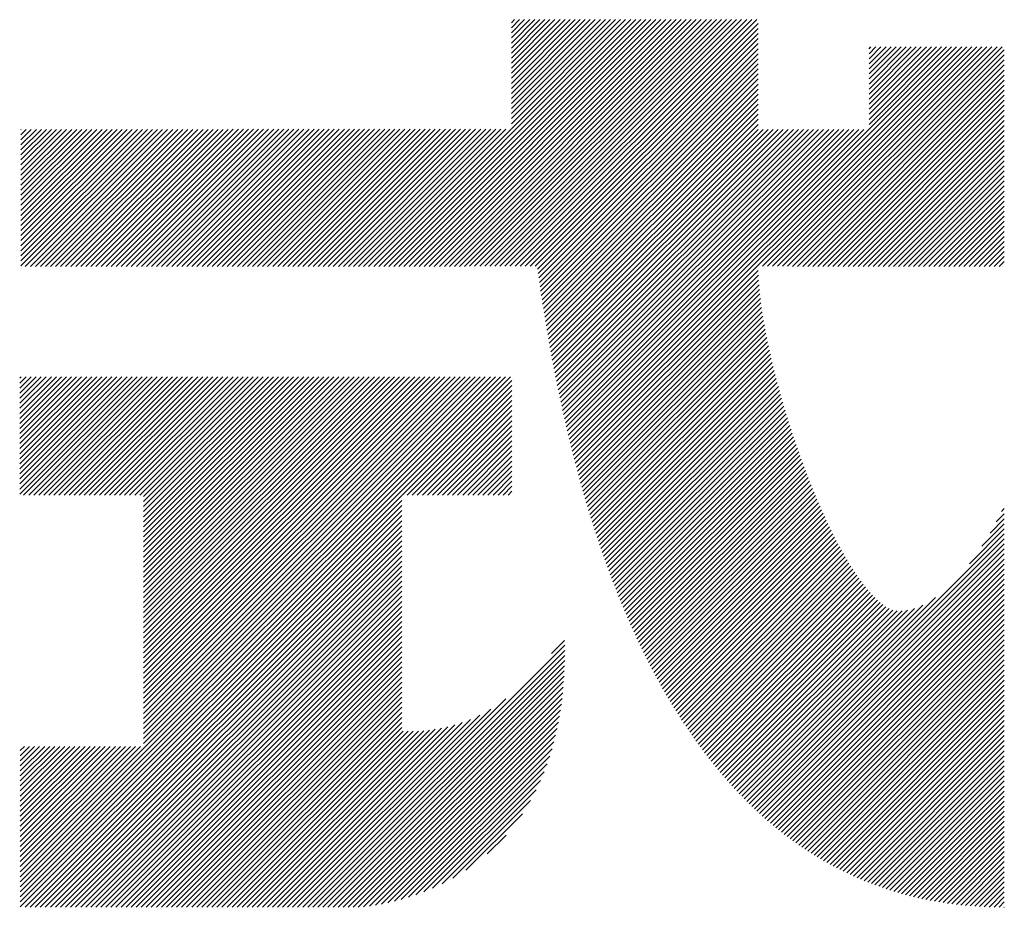
# Model space of a CAD drawing. Extents: x 478 to 2578, y 268 to 1748.
# Drawn here: x 2140 to 2162, y 378 to 398 of the extents above; entities that cross this region are included whole.
import ezdxf

# ---------------------------------------------------------------- set-up
doc = ezdxf.new("R2010")
doc.units = 0
doc.header["$MEASUREMENT"] = 0
doc.layers.add('_0-A_枠線', color=7, linetype='CONTINUOUS')

msp = doc.modelspace()

# ---------------------------------------------------------------- linework, layer by layer
at = {"layer": '_0-A_枠線', "color": 7, "linetype": 'Continuous'}
for p, q in [((2147.82, 392.507), (2153.225, 397.913)), ((2147.931, 392.508), (2153.336, 397.913)), ((2148.041, 392.508), (2153.446, 397.913)), ((2148.152, 392.508), (2153.557, 397.913)), ((2148.262, 392.508), (2153.667, 397.913)), ((2148.373, 392.508), (2153.778, 397.913)), ((2148.483, 392.508), (2153.888, 397.913)), ((2148.594, 392.508), (2153.999, 397.913)), ((2148.704, 392.508), (2154.109, 397.913)), ((2148.815, 392.508), (2154.22, 397.913)), ((2148.926, 392.508), (2154.33, 397.913)), ((2149.036, 392.508), (2154.441, 397.913)), ((2149.147, 392.508), (2154.551, 397.913)), ((2149.257, 392.508), (2154.662, 397.913)), ((2149.368, 392.508), (2154.772, 397.913)), ((2149.478, 392.508), (2154.882, 397.913)), ((2149.589, 392.508), (2154.993, 397.913)), ((2149.699, 392.508), (2155.103, 397.913)), ((2149.81, 392.509), (2155.214, 397.913)), ((2149.92, 392.509), (2155.324, 397.913)), ((2150.031, 392.509), (2155.435, 397.913)), ((2150.142, 392.509), (2155.545, 397.913)), ((2150.252, 392.509), (2155.656, 397.913)), ((2150.363, 392.509), (2155.766, 397.913)), ((2150.473, 392.509), (2155.877, 397.913)), ((2150.584, 392.509), (2155.987, 397.913)), ((2150.694, 392.509), (2156.098, 397.913)), ((2150.725, 395.523), (2153.115, 397.913)), ((2150.725, 395.633), (2153.004, 397.913)), ((2150.725, 395.744), (2152.894, 397.913)), ((2150.725, 395.854), (2152.783, 397.913)), ((2150.725, 395.965), (2152.673, 397.913)), ((2150.725, 396.075), (2152.562, 397.913)), ((2150.725, 396.186), (2152.452, 397.913)), ((2150.725, 396.296), (2152.341, 397.913)), ((2150.725, 396.407), (2152.231, 397.913)), ((2150.725, 396.517), (2152.12, 397.913)), ((2150.725, 396.628), (2152.01, 397.913)), ((2150.725, 396.738), (2151.899, 397.913)), ((2150.725, 396.849), (2151.789, 397.913)), ((2150.725, 396.959), (2151.678, 397.913)), ((2150.725, 397.07), (2151.568, 397.913)), ((2150.725, 397.18), (2151.457, 397.913)), ((2150.725, 397.291), (2151.347, 397.913)), ((2150.725, 397.401), (2151.236, 397.913)), ((2150.725, 397.512), (2151.126, 397.913)), ((2150.725, 397.622), (2151.015, 397.913)), ((2150.725, 397.733), (2150.905, 397.913)), ((2150.725, 397.843), (2150.795, 397.913)), ((2150.805, 392.509), (2156.125, 397.829)), ((2150.915, 392.509), (2156.125, 397.719)), ((2151.026, 392.509), (2156.125, 397.608)), ((2151.136, 392.509), (2156.125, 397.498)), ((2151.247, 392.509), (2156.125, 397.387)), ((2151.948, 388.901), (2160.362, 397.316)), ((2151.969, 388.812), (2160.473, 397.316)), ((2151.991, 388.723), (2160.583, 397.316)), ((2152.012, 388.634), (2160.694, 397.316)), ((2152.034, 388.546), (2160.804, 397.316)), ((2152.056, 388.457), (2160.915, 397.316)), ((2156.219, 392.509), (2161.025, 397.316)), ((2156.329, 392.509), (2161.136, 397.316)), ((2156.44, 392.509), (2161.246, 397.316)), ((2156.55, 392.509), (2161.357, 397.316)), ((2156.66, 392.509), (2161.467, 397.316)), ((2158.555, 395.618), (2160.252, 397.316)), ((2158.555, 395.729), (2160.141, 397.316)), ((2158.555, 395.839), (2160.031, 397.316)), ((2158.555, 395.95), (2159.92, 397.316)), ((2158.555, 396.06), (2159.81, 397.316)), ((2158.555, 396.171), (2159.699, 397.316)), ((2158.555, 396.281), (2159.589, 397.316)), ((2158.555, 396.392), (2159.478, 397.316)), ((2158.555, 396.502), (2159.368, 397.316)), ((2158.555, 396.613), (2159.257, 397.316)), ((2158.555, 396.723), (2159.147, 397.316)), ((2158.555, 396.834), (2159.036, 397.316)), ((2158.555, 396.944), (2158.926, 397.316)), ((2158.555, 397.055), (2158.816, 397.316)), ((2158.555, 397.165), (2158.705, 397.316)), ((2158.555, 397.276), (2158.595, 397.316)), ((2151.296, 392.448), (2156.125, 397.277)), ((2151.309, 392.351), (2156.125, 397.166)), ((2156.771, 392.509), (2161.514, 397.252)), ((2156.881, 392.508), (2161.514, 397.142)), ((2151.323, 392.254), (2156.125, 397.056)), ((2151.337, 392.157), (2156.125, 396.945)), ((2156.991, 392.508), (2161.514, 397.031)), ((2157.102, 392.508), (2161.514, 396.921)), ((2151.351, 392.061), (2156.125, 396.835)), ((2151.365, 391.965), (2156.125, 396.724)), ((2157.212, 392.508), (2161.514, 396.81)), ((2157.322, 392.508), (2161.514, 396.7)), ((2151.38, 391.869), (2156.125, 396.614)), ((2151.395, 391.773), (2156.125, 396.503)), ((2157.433, 392.508), (2161.514, 396.589)), ((2157.543, 392.508), (2161.514, 396.479)), ((2151.409, 391.677), (2156.125, 396.393)), ((2151.424, 391.582), (2156.125, 396.282)), ((2157.653, 392.508), (2161.514, 396.368)), ((2157.764, 392.508), (2161.514, 396.258)), ((2151.44, 391.487), (2156.125, 396.172)), ((2151.455, 391.392), (2156.125, 396.061)), ((2157.874, 392.507), (2161.514, 396.148)), ((2157.985, 392.507), (2161.514, 396.037)), ((2151.471, 391.297), (2156.125, 395.951)), ((2151.487, 391.202), (2156.125, 395.84)), ((2158.095, 392.507), (2161.514, 395.927)), ((2158.205, 392.507), (2161.514, 395.816)), ((2151.503, 391.108), (2156.125, 395.73)), ((2151.519, 391.013), (2156.125, 395.619)), ((2158.316, 392.507), (2161.514, 395.706)), ((2158.426, 392.507), (2161.514, 395.595)), ((2139.987, 392.519), (2142.978, 395.51)), ((2139.987, 392.63), (2142.867, 395.51)), ((2139.987, 392.74), (2142.757, 395.51)), ((2139.987, 392.851), (2142.646, 395.51)), ((2139.987, 392.961), (2142.536, 395.51)), ((2139.987, 393.071), (2142.425, 395.509)), ((2139.987, 393.182), (2142.315, 395.509)), ((2139.987, 393.292), (2142.204, 395.509)), ((2139.987, 393.403), (2142.094, 395.509)), ((2139.987, 393.513), (2141.983, 395.509)), ((2139.987, 393.624), (2141.873, 395.509)), ((2139.987, 393.734), (2141.762, 395.509)), ((2139.987, 393.845), (2141.651, 395.509)), ((2139.987, 393.955), (2141.541, 395.509)), ((2139.987, 394.066), (2141.43, 395.509)), ((2139.987, 394.176), (2141.32, 395.509)), ((2139.987, 394.287), (2141.209, 395.509)), ((2139.987, 394.397), (2141.099, 395.509)), ((2139.987, 394.508), (2140.988, 395.509)), ((2139.987, 394.618), (2140.878, 395.509)), ((2139.987, 394.729), (2140.767, 395.509)), ((2139.987, 394.839), (2140.657, 395.509)), ((2139.987, 394.95), (2140.546, 395.509)), ((2139.987, 395.06), (2140.436, 395.509)), ((2139.987, 395.171), (2140.325, 395.508)), ((2139.987, 395.281), (2140.214, 395.508)), ((2139.987, 395.392), (2140.104, 395.508)), ((2139.987, 395.502), (2139.993, 395.508)), ((2140.082, 392.503), (2143.088, 395.51)), ((2140.193, 392.503), (2143.199, 395.51)), ((2140.303, 392.503), (2143.31, 395.51)), ((2140.414, 392.504), (2143.42, 395.51)), ((2140.524, 392.504), (2143.531, 395.51)), ((2140.635, 392.504), (2143.641, 395.51)), ((2140.745, 392.504), (2143.752, 395.51)), ((2140.856, 392.504), (2143.862, 395.51)), ((2140.966, 392.504), (2143.973, 395.51)), ((2141.077, 392.504), (2144.083, 395.51)), ((2141.187, 392.504), (2144.194, 395.51)), ((2141.298, 392.504), (2144.304, 395.51)), ((2141.409, 392.504), (2144.415, 395.51)), ((2141.519, 392.504), (2144.525, 395.51)), ((2141.63, 392.504), (2144.636, 395.511)), ((2141.74, 392.504), (2144.747, 395.511)), ((2141.851, 392.504), (2144.857, 395.511)), ((2141.961, 392.504), (2144.968, 395.511)), ((2142.072, 392.504), (2145.078, 395.511)), ((2142.182, 392.504), (2145.189, 395.511)), ((2142.293, 392.505), (2145.299, 395.511)), ((2142.403, 392.505), (2145.41, 395.511)), ((2142.514, 392.505), (2145.52, 395.511)), ((2142.625, 392.505), (2145.631, 395.511)), ((2142.735, 392.505), (2145.741, 395.511)), ((2142.846, 392.505), (2145.852, 395.511)), ((2142.956, 392.505), (2145.962, 395.511)), ((2143.067, 392.505), (2146.073, 395.511)), ((2143.177, 392.505), (2146.184, 395.511)), ((2143.288, 392.505), (2146.294, 395.511)), ((2143.398, 392.505), (2146.405, 395.511)), ((2143.509, 392.505), (2146.515, 395.511)), ((2143.619, 392.505), (2146.626, 395.511)), ((2143.73, 392.505), (2146.736, 395.512)), ((2143.841, 392.505), (2146.847, 395.512)), ((2143.951, 392.505), (2146.957, 395.512)), ((2144.062, 392.505), (2147.068, 395.512)), ((2144.172, 392.506), (2147.178, 395.512)), ((2144.283, 392.506), (2147.289, 395.512)), ((2144.393, 392.506), (2147.399, 395.512)), ((2144.504, 392.506), (2147.51, 395.512)), ((2144.614, 392.506), (2147.621, 395.512)), ((2144.725, 392.506), (2147.731, 395.512)), ((2144.835, 392.506), (2147.842, 395.512)), ((2144.946, 392.506), (2147.952, 395.512)), ((2145.057, 392.506), (2148.063, 395.512)), ((2145.167, 392.506), (2148.173, 395.512)), ((2145.278, 392.506), (2148.284, 395.512)), ((2145.388, 392.506), (2148.394, 395.512)), ((2145.499, 392.506), (2148.505, 395.512)), ((2145.609, 392.506), (2148.615, 395.512)), ((2145.72, 392.506), (2148.726, 395.512)), ((2145.83, 392.506), (2148.836, 395.513)), ((2145.941, 392.506), (2148.947, 395.513)), ((2146.051, 392.507), (2149.058, 395.513)), ((2146.162, 392.507), (2149.168, 395.513)), ((2146.273, 392.507), (2149.279, 395.513)), ((2146.383, 392.507), (2149.389, 395.513)), ((2146.494, 392.507), (2149.5, 395.513)), ((2146.604, 392.507), (2149.61, 395.513)), ((2146.715, 392.507), (2149.721, 395.513)), ((2146.825, 392.507), (2149.831, 395.513)), ((2146.936, 392.507), (2149.942, 395.513)), ((2147.046, 392.507), (2150.052, 395.513)), ((2147.157, 392.507), (2150.163, 395.513)), ((2147.267, 392.507), (2150.273, 395.513)), ((2147.378, 392.507), (2150.384, 395.513)), ((2147.489, 392.507), (2150.495, 395.513)), ((2147.599, 392.507), (2150.605, 395.513)), ((2147.71, 392.507), (2150.716, 395.513)), ((2151.535, 390.919), (2156.125, 395.509)), ((2151.552, 390.826), (2156.235, 395.508)), ((2151.569, 390.732), (2156.345, 395.508)), ((2151.586, 390.638), (2156.456, 395.508)), ((2151.603, 390.545), (2156.566, 395.508)), ((2151.62, 390.452), (2156.677, 395.508)), ((2151.638, 390.359), (2156.787, 395.508)), ((2151.656, 390.267), (2156.898, 395.508)), ((2151.674, 390.174), (2157.008, 395.508)), ((2151.692, 390.082), (2157.119, 395.508)), ((2151.711, 389.99), (2157.229, 395.508)), ((2151.729, 389.898), (2157.34, 395.508)), ((2151.748, 389.806), (2157.45, 395.508)), ((2151.767, 389.715), (2157.561, 395.508)), ((2151.786, 389.624), (2157.671, 395.508)), ((2151.806, 389.533), (2157.782, 395.508)), ((2151.826, 389.442), (2157.892, 395.508)), ((2151.845, 389.351), (2158.002, 395.508)), ((2151.866, 389.261), (2158.113, 395.508)), ((2151.886, 389.171), (2158.223, 395.508)), ((2151.906, 389.081), (2158.334, 395.508)), ((2151.927, 388.991), (2158.444, 395.508)), ((2158.536, 392.507), (2161.514, 395.485)), ((2158.647, 392.507), (2161.514, 395.374)), ((2158.757, 392.506), (2161.514, 395.264)), ((2158.867, 392.506), (2161.514, 395.153)), ((2158.978, 392.506), (2161.514, 395.043)), ((2159.088, 392.506), (2161.514, 394.932)), ((2159.199, 392.506), (2161.514, 394.822)), ((2159.309, 392.506), (2161.514, 394.711)), ((2159.419, 392.506), (2161.514, 394.601)), ((2159.53, 392.506), (2161.514, 394.49)), ((2159.64, 392.505), (2161.514, 394.38)), ((2159.75, 392.505), (2161.514, 394.269)), ((2159.861, 392.505), (2161.514, 394.159)), ((2159.971, 392.505), (2161.514, 394.048)), ((2160.081, 392.505), (2161.514, 393.938)), ((2160.192, 392.505), (2161.514, 393.827)), ((2160.302, 392.505), (2161.514, 393.717)), ((2160.413, 392.505), (2161.514, 393.606)), ((2160.523, 392.504), (2161.514, 393.496)), ((2160.633, 392.504), (2161.514, 393.385)), ((2160.744, 392.504), (2161.514, 393.275)), ((2160.854, 392.504), (2161.514, 393.164)), ((2160.964, 392.504), (2161.514, 393.054)), ((2161.075, 392.504), (2161.514, 392.943)), ((2161.185, 392.504), (2161.514, 392.833)), ((2161.295, 392.504), (2161.514, 392.722)), ((2161.406, 392.503), (2161.514, 392.612)), ((2152.079, 388.369), (2156.127, 392.418)), ((2152.101, 388.281), (2156.132, 392.312)), ((2152.124, 388.193), (2156.138, 392.207)), ((2152.147, 388.106), (2156.146, 392.105)), ((2152.17, 388.019), (2156.155, 392.004)), ((2152.194, 387.932), (2156.165, 391.903)), ((2152.217, 387.845), (2156.177, 391.804)), ((2152.241, 387.758), (2156.189, 391.706)), ((2152.265, 387.672), (2156.203, 391.609)), ((2152.29, 387.586), (2156.217, 391.513)), ((2152.314, 387.5), (2156.232, 391.417)), ((2152.339, 387.414), (2156.247, 391.323)), ((2152.364, 387.329), (2156.264, 391.228)), ((2152.389, 387.244), (2156.281, 391.135)), ((2152.415, 387.159), (2156.298, 391.042)), ((2152.441, 387.074), (2156.316, 390.949)), ((2152.467, 386.99), (2156.335, 390.858)), ((2152.493, 386.905), (2156.354, 390.766)), ((2152.52, 386.821), (2156.374, 390.675)), ((2152.547, 386.738), (2156.394, 390.585)), ((2152.574, 386.654), (2156.414, 390.495)), ((2152.601, 386.571), (2156.435, 390.405)), ((2152.628, 386.488), (2156.457, 390.316)), ((2152.656, 386.406), (2156.478, 390.228)), ((2139.96, 387.52), (2142.531, 390.091)), ((2139.96, 387.63), (2142.42, 390.091)), ((2139.96, 387.741), (2142.31, 390.091)), ((2139.96, 387.851), (2142.199, 390.091)), ((2139.96, 387.962), (2142.089, 390.091)), ((2139.96, 388.072), (2141.978, 390.091)), ((2139.96, 388.183), (2141.868, 390.091)), ((2139.96, 388.293), (2141.758, 390.091)), ((2139.96, 388.404), (2141.647, 390.091)), ((2139.96, 388.514), (2141.537, 390.091)), ((2139.96, 388.625), (2141.426, 390.091)), ((2139.96, 388.735), (2141.316, 390.091)), ((2139.96, 388.845), (2141.205, 390.091)), ((2139.96, 388.956), (2141.095, 390.091)), ((2139.96, 389.066), (2140.984, 390.091)), ((2139.96, 389.177), (2140.874, 390.091)), ((2139.96, 389.287), (2140.763, 390.091)), ((2139.96, 389.398), (2140.653, 390.091)), ((2139.96, 389.508), (2140.542, 390.091)), ((2139.96, 389.619), (2140.432, 390.091)), ((2139.96, 389.729), (2140.321, 390.091)), ((2139.96, 389.84), (2140.211, 390.091)), ((2139.96, 389.95), (2140.1, 390.091)), ((2139.96, 390.061), (2139.99, 390.091)), ((2139.973, 379.246), (2150.736, 390.009)), ((2140.046, 387.496), (2142.641, 390.091)), ((2140.157, 387.496), (2142.752, 390.091)), ((2140.267, 387.496), (2142.862, 390.091)), ((2140.378, 387.496), (2142.973, 390.091)), ((2140.488, 387.496), (2143.083, 390.091)), ((2140.599, 387.496), (2143.194, 390.091)), ((2140.709, 387.496), (2143.304, 390.091)), ((2140.82, 387.496), (2143.415, 390.091)), ((2140.93, 387.496), (2143.525, 390.091)), ((2141.041, 387.496), (2143.636, 390.091)), ((2141.151, 387.496), (2143.746, 390.091)), ((2141.262, 387.496), (2143.857, 390.091)), ((2141.372, 387.496), (2143.967, 390.091)), ((2141.483, 387.496), (2144.078, 390.091)), ((2141.593, 387.496), (2144.188, 390.091)), ((2141.704, 387.496), (2144.299, 390.091)), ((2141.814, 387.496), (2144.409, 390.091)), ((2141.925, 387.496), (2144.52, 390.091)), ((2142.035, 387.496), (2144.63, 390.091)), ((2142.146, 387.496), (2144.741, 390.091)), ((2142.256, 387.496), (2144.851, 390.091)), ((2142.367, 387.496), (2144.962, 390.091)), ((2142.477, 387.496), (2145.072, 390.091)), ((2142.588, 387.496), (2145.183, 390.091)), ((2142.668, 382.052), (2150.707, 390.091)), ((2142.668, 382.162), (2150.596, 390.091)), ((2142.668, 382.273), (2150.486, 390.091)), ((2142.668, 382.383), (2150.375, 390.091)), ((2142.668, 382.494), (2150.265, 390.091)), ((2142.668, 382.604), (2150.154, 390.091)), ((2142.668, 382.714), (2150.044, 390.091)), ((2142.668, 382.825), (2149.933, 390.091)), ((2142.668, 382.935), (2149.823, 390.091)), ((2142.668, 383.046), (2149.712, 390.091)), ((2142.668, 383.156), (2149.602, 390.091)), ((2142.668, 383.267), (2149.491, 390.091)), ((2142.668, 383.377), (2149.381, 390.091)), ((2142.668, 383.488), (2149.271, 390.091)), ((2142.668, 383.598), (2149.16, 390.091)), ((2142.668, 383.709), (2149.05, 390.091)), ((2142.668, 383.819), (2148.939, 390.091)), ((2142.668, 383.93), (2148.829, 390.091)), ((2142.668, 384.04), (2148.718, 390.091)), ((2142.668, 384.151), (2148.608, 390.091)), ((2142.668, 384.261), (2148.497, 390.091)), ((2142.668, 384.372), (2148.387, 390.091)), ((2142.668, 384.482), (2148.276, 390.091)), ((2142.668, 384.593), (2148.166, 390.091)), ((2142.668, 384.703), (2148.055, 390.091)), ((2142.668, 384.814), (2147.945, 390.091)), ((2142.668, 384.924), (2147.834, 390.091)), ((2142.668, 385.035), (2147.724, 390.091)), ((2142.668, 385.145), (2147.613, 390.091)), ((2142.668, 385.256), (2147.503, 390.091)), ((2142.668, 385.366), (2147.392, 390.091)), ((2142.668, 385.477), (2147.282, 390.091)), ((2142.668, 385.587), (2147.171, 390.091)), ((2142.668, 385.698), (2147.061, 390.091)), ((2142.668, 385.808), (2146.95, 390.091)), ((2142.668, 385.919), (2146.84, 390.091)), ((2142.668, 386.029), (2146.729, 390.091)), ((2142.668, 386.14), (2146.619, 390.091)), ((2142.668, 386.25), (2146.508, 390.091)), ((2142.668, 386.361), (2146.398, 390.091)), ((2142.668, 386.471), (2146.287, 390.091)), ((2142.668, 386.581), (2146.177, 390.091)), ((2142.668, 386.692), (2146.066, 390.091)), ((2142.668, 386.802), (2145.956, 390.091)), ((2142.668, 386.913), (2145.845, 390.091)), ((2142.668, 387.023), (2145.735, 390.091)), ((2142.668, 387.134), (2145.625, 390.091)), ((2142.668, 387.244), (2145.514, 390.091)), ((2142.668, 387.355), (2145.404, 390.091)), ((2142.668, 387.465), (2145.293, 390.091)), ((2152.684, 386.323), (2156.5, 390.139)), ((2152.713, 386.241), (2156.523, 390.051)), ((2152.741, 386.159), (2156.546, 389.964)), ((2148.333, 387.496), (2150.736, 389.899)), ((2148.443, 387.496), (2150.736, 389.789)), ((2152.77, 386.077), (2156.569, 389.876)), ((2152.799, 385.996), (2156.593, 389.79)), ((2148.554, 387.496), (2150.736, 389.678)), ((2148.664, 387.496), (2150.736, 389.568)), ((2152.829, 385.915), (2156.617, 389.703)), ((2152.858, 385.834), (2156.641, 389.617)), ((2152.888, 385.753), (2156.666, 389.531)), ((2148.775, 387.496), (2150.736, 389.457)), ((2148.885, 387.496), (2150.736, 389.347)), ((2152.918, 385.673), (2156.691, 389.445)), ((2152.949, 385.593), (2156.716, 389.36)), ((2148.996, 387.496), (2150.736, 389.236)), ((2149.106, 387.496), (2150.736, 389.126)), ((2152.979, 385.513), (2156.741, 389.275)), ((2153.01, 385.434), (2156.767, 389.191)), ((2153.042, 385.355), (2156.794, 389.107)), ((2149.217, 387.496), (2150.736, 389.015)), ((2149.327, 387.496), (2150.736, 388.905)), ((2153.073, 385.276), (2156.82, 389.023)), ((2153.105, 385.197), (2156.847, 388.939)), ((2149.438, 387.496), (2150.736, 388.794)), ((2149.548, 387.496), (2150.736, 388.684)), ((2153.137, 385.118), (2156.874, 388.856)), ((2153.169, 385.04), (2156.901, 388.773)), ((2153.202, 384.963), (2156.929, 388.69)), ((2149.659, 387.496), (2150.736, 388.573)), ((2149.769, 387.496), (2150.736, 388.463)), ((2153.235, 384.885), (2156.957, 388.607)), ((2153.268, 384.808), (2156.986, 388.525)), ((2149.88, 387.496), (2150.736, 388.352)), ((2149.99, 387.496), (2150.736, 388.242)), ((2153.302, 384.731), (2157.014, 388.443)), ((2153.335, 384.654), (2157.043, 388.362)), ((2153.37, 384.578), (2157.072, 388.281)), ((2150.101, 387.496), (2150.736, 388.131)), ((2150.211, 387.496), (2150.736, 388.021)), ((2153.404, 384.502), (2157.102, 388.2)), ((2153.439, 384.426), (2157.132, 388.119)), ((2153.474, 384.35), (2157.162, 388.039)), ((2150.322, 387.496), (2150.736, 387.91)), ((2150.432, 387.496), (2150.736, 387.8)), ((2153.509, 384.275), (2157.193, 387.959)), ((2153.545, 384.2), (2157.223, 387.879)), ((2153.58, 384.126), (2157.254, 387.8)), ((2150.542, 387.496), (2150.736, 387.689)), ((2153.617, 384.051), (2157.286, 387.721)), ((2153.653, 383.977), (2157.318, 387.642)), ((2139.973, 379.136), (2148.325, 387.488)), ((2139.973, 379.025), (2148.325, 387.378)), ((2150.653, 387.496), (2150.736, 387.579)), ((2153.69, 383.904), (2157.35, 387.563)), ((2153.727, 383.83), (2157.382, 387.485)), ((2153.765, 383.757), (2157.415, 387.408)), ((2139.973, 378.915), (2148.325, 387.267)), ((2139.973, 378.804), (2148.325, 387.157)), ((2153.802, 383.685), (2157.448, 387.33)), ((2153.84, 383.612), (2157.481, 387.253)), ((2153.879, 383.54), (2157.515, 387.177)), ((2161.454, 387.137), (2161.516, 387.2)), ((2139.973, 378.694), (2148.325, 387.046)), ((2153.918, 383.469), (2157.549, 387.1)), ((2153.957, 383.397), (2157.584, 387.024)), ((2153.996, 383.326), (2157.619, 386.949)), ((2161.203, 386.666), (2161.516, 386.979)), ((2161.341, 386.914), (2161.516, 387.089)), ((2139.973, 378.583), (2148.325, 386.936)), ((2139.973, 378.473), (2148.325, 386.825)), ((2154.036, 383.255), (2157.654, 386.874)), ((2154.076, 383.185), (2157.69, 386.799)), ((2154.116, 383.115), (2157.726, 386.725)), ((2160.752, 385.994), (2161.516, 386.758)), ((2161.025, 386.377), (2161.516, 386.868)), ((2140.079, 378.469), (2148.325, 386.715)), ((2140.19, 378.469), (2148.325, 386.604)), ((2154.157, 383.045), (2157.763, 386.651)), ((2154.198, 382.976), (2157.8, 386.577)), ((2155.767, 380.898), (2161.516, 386.647)), ((2155.821, 380.842), (2161.516, 386.537)), ((2140.3, 378.469), (2148.325, 386.494)), ((2140.411, 378.469), (2148.325, 386.383)), ((2154.24, 382.907), (2157.837, 386.504)), ((2154.281, 382.838), (2157.875, 386.432)), ((2154.324, 382.77), (2157.914, 386.36)), ((2155.876, 380.787), (2161.516, 386.427)), ((2155.932, 380.732), (2161.516, 386.316)), ((2140.521, 378.469), (2148.325, 386.273)), ((2140.632, 378.469), (2148.325, 386.162)), ((2154.366, 382.702), (2157.953, 386.288)), ((2154.409, 382.634), (2157.992, 386.217)), ((2154.452, 382.567), (2158.033, 386.147)), ((2154.496, 382.5), (2158.073, 386.077)), ((2155.988, 380.677), (2161.516, 386.206)), ((2156.044, 380.623), (2161.516, 386.095)), ((2140.742, 378.469), (2148.325, 386.052)), ((2140.853, 378.469), (2148.325, 385.942)), ((2154.54, 382.433), (2158.115, 386.008)), ((2154.584, 382.367), (2158.157, 385.94)), ((2154.629, 382.301), (2158.2, 385.872)), ((2156.101, 380.57), (2161.516, 385.985)), ((2156.159, 380.517), (2161.516, 385.874)), ((2140.963, 378.469), (2148.325, 385.831)), ((2141.074, 378.469), (2148.325, 385.721)), ((2154.674, 382.236), (2158.243, 385.805)), ((2154.719, 382.171), (2158.288, 385.739)), ((2154.765, 382.106), (2158.333, 385.674)), ((2156.217, 380.464), (2161.516, 385.764)), ((2156.275, 380.412), (2161.516, 385.653)), ((2141.184, 378.469), (2148.325, 385.61)), ((2141.295, 378.469), (2148.325, 385.5)), ((2154.811, 382.042), (2158.379, 385.61)), ((2154.858, 381.978), (2158.427, 385.547)), ((2154.905, 381.914), (2158.475, 385.485)), ((2156.334, 380.361), (2161.516, 385.543)), ((2156.394, 380.31), (2161.516, 385.432)), ((2141.405, 378.469), (2148.325, 385.389)), ((2141.515, 378.469), (2148.325, 385.279)), ((2154.952, 381.851), (2158.525, 385.424)), ((2155, 381.789), (2158.576, 385.365)), ((2155.048, 381.726), (2158.628, 385.307)), ((2155.097, 381.664), (2158.683, 385.251)), ((2155.712, 380.954), (2160.008, 385.25)), ((2156.454, 380.26), (2161.516, 385.322)), ((2141.626, 378.469), (2148.325, 385.168)), ((2141.736, 378.469), (2148.325, 385.058)), ((2155.146, 381.603), (2158.739, 385.197)), ((2155.195, 381.542), (2158.798, 385.145)), ((2155.245, 381.481), (2158.86, 385.096)), ((2155.295, 381.421), (2158.925, 385.05)), ((2155.346, 381.361), (2158.994, 385.009)), ((2155.605, 381.068), (2159.547, 385.01)), ((2155.659, 381.011), (2159.731, 385.084)), ((2156.514, 380.21), (2161.516, 385.211)), ((2156.575, 380.16), (2161.516, 385.101)), ((2141.847, 378.469), (2148.325, 384.947)), ((2141.957, 378.469), (2148.325, 384.837)), ((2155.397, 381.302), (2159.073, 384.978)), ((2155.448, 381.243), (2159.169, 384.964)), ((2155.5, 381.184), (2159.277, 384.961)), ((2155.553, 381.126), (2159.4, 384.974)), ((2156.637, 380.111), (2161.516, 384.99)), ((2156.699, 380.063), (2161.516, 384.88)), ((2142.068, 378.469), (2148.325, 384.726)), ((2142.178, 378.469), (2148.325, 384.616)), ((2156.762, 380.015), (2161.516, 384.769)), ((2156.825, 379.968), (2161.516, 384.659)), ((2142.289, 378.469), (2148.325, 384.505)), ((2142.399, 378.469), (2148.325, 384.395)), ((2156.889, 379.921), (2161.516, 384.548)), ((2156.953, 379.875), (2161.516, 384.438)), ((2142.51, 378.469), (2148.325, 384.284)), ((2142.62, 378.469), (2148.325, 384.174)), ((2146.156, 378.469), (2151.892, 384.205)), ((2151.6, 384.023), (2151.89, 384.314)), ((2157.018, 379.829), (2161.516, 384.327)), ((2157.084, 379.784), (2161.516, 384.217)), ((2142.731, 378.469), (2148.325, 384.063)), ((2142.841, 378.469), (2148.325, 383.953)), ((2146.266, 378.469), (2151.893, 384.095)), ((2146.377, 378.469), (2151.892, 383.984)), ((2157.15, 379.74), (2161.516, 384.106)), ((2157.216, 379.696), (2161.516, 383.996)), ((2142.952, 378.469), (2148.325, 383.842)), ((2143.062, 378.469), (2148.325, 383.732)), ((2146.487, 378.469), (2151.891, 383.872)), ((2146.598, 378.469), (2151.888, 383.759)), ((2157.284, 379.653), (2161.516, 383.885)), ((2157.351, 379.61), (2161.516, 383.775)), ((2143.173, 378.469), (2148.325, 383.621)), ((2143.283, 378.469), (2148.325, 383.511)), ((2146.708, 378.469), (2151.883, 383.644)), ((2146.819, 378.469), (2151.877, 383.527)), ((2157.42, 379.568), (2161.516, 383.664)), ((2157.489, 379.527), (2161.516, 383.554)), ((2143.394, 378.469), (2148.325, 383.4)), ((2143.504, 378.469), (2148.325, 383.29)), ((2146.929, 378.469), (2151.869, 383.409)), ((2147.04, 378.469), (2151.859, 383.289)), ((2157.559, 379.486), (2161.516, 383.443)), ((2157.629, 379.446), (2161.516, 383.333)), ((2143.615, 378.469), (2148.325, 383.179)), ((2143.725, 378.469), (2148.325, 383.069)), ((2147.15, 378.469), (2151.848, 383.166)), ((2157.7, 379.406), (2161.516, 383.222)), ((2157.772, 379.367), (2161.516, 383.112)), ((2143.836, 378.469), (2148.325, 382.958)), ((2143.946, 378.469), (2148.325, 382.848)), ((2146.045, 378.469), (2150.606, 383.03)), ((2147.261, 378.469), (2151.834, 383.042)), ((2147.371, 378.469), (2151.818, 382.916)), ((2157.844, 379.329), (2161.516, 383.001)), ((2157.917, 379.292), (2161.516, 382.891)), ((2144.057, 378.469), (2148.325, 382.737)), ((2144.167, 378.469), (2148.325, 382.627)), ((2145.824, 378.469), (2150.03, 382.674)), ((2145.935, 378.469), (2150.273, 382.807)), ((2147.489, 378.476), (2151.8, 382.787)), ((2147.616, 378.492), (2151.778, 382.655)), ((2157.99, 379.255), (2161.516, 382.781)), ((2158.065, 379.219), (2161.516, 382.67)), ((2144.278, 378.469), (2148.325, 382.516)), ((2145.382, 378.469), (2149.333, 382.419)), ((2145.493, 378.469), (2149.484, 382.46)), ((2145.603, 378.469), (2149.647, 382.512)), ((2145.714, 378.469), (2149.826, 382.581)), ((2147.746, 378.512), (2151.754, 382.52)), ((2158.14, 379.183), (2161.516, 382.56)), ((2158.215, 379.148), (2161.516, 382.449)), ((2144.388, 378.469), (2148.325, 382.406)), ((2144.499, 378.469), (2148.357, 382.327)), ((2144.609, 378.469), (2148.465, 382.325)), ((2144.72, 378.469), (2148.575, 382.325)), ((2144.83, 378.469), (2148.689, 382.328)), ((2144.941, 378.469), (2148.807, 382.335)), ((2145.051, 378.469), (2148.93, 382.347)), ((2145.162, 378.469), (2149.057, 382.365)), ((2145.272, 378.469), (2149.191, 382.388)), ((2147.881, 378.537), (2151.725, 382.381)), ((2148.02, 378.565), (2151.693, 382.239)), ((2158.292, 379.114), (2161.516, 382.339)), ((2158.369, 379.081), (2161.516, 382.228)), ((2139.973, 379.357), (2142.606, 381.99)), ((2139.973, 379.467), (2142.496, 381.99)), ((2139.973, 379.578), (2142.385, 381.99)), ((2139.973, 379.688), (2142.275, 381.99)), ((2139.973, 379.799), (2142.164, 381.99)), ((2139.973, 379.909), (2142.054, 381.99)), ((2139.973, 380.02), (2141.943, 381.99)), ((2139.973, 380.13), (2141.833, 381.99)), ((2139.973, 380.241), (2141.722, 381.99)), ((2139.973, 380.351), (2141.612, 381.99)), ((2139.973, 380.461), (2141.501, 381.99)), ((2139.973, 380.572), (2141.391, 381.99)), ((2139.973, 380.682), (2141.28, 381.99)), ((2139.973, 380.793), (2141.17, 381.99)), ((2139.973, 380.903), (2141.059, 381.99)), ((2139.973, 381.014), (2140.949, 381.99)), ((2139.973, 381.124), (2140.838, 381.99)), ((2139.973, 381.235), (2140.728, 381.99)), ((2139.973, 381.345), (2140.617, 381.99)), ((2139.973, 381.456), (2140.507, 381.99)), ((2139.973, 381.566), (2140.396, 381.99)), ((2139.973, 381.677), (2140.286, 381.99)), ((2139.973, 381.787), (2140.175, 381.99)), ((2139.973, 381.898), (2140.065, 381.99)), ((2148.164, 378.599), (2151.657, 382.091)), ((2158.447, 379.048), (2161.516, 382.118)), ((2158.525, 379.016), (2161.516, 382.007)), ((2148.314, 378.638), (2151.614, 381.939)), ((2148.471, 378.685), (2151.566, 381.779)), ((2158.605, 378.985), (2161.516, 381.897)), ((2158.685, 378.955), (2161.516, 381.786)), ((2148.636, 378.739), (2151.509, 381.612)), ((2158.766, 378.925), (2161.516, 381.676)), ((2158.847, 378.896), (2161.516, 381.565)), ((2148.811, 378.804), (2151.443, 381.436)), ((2158.93, 378.868), (2161.516, 381.455)), ((2159.013, 378.841), (2161.516, 381.344)), ((2149, 378.882), (2151.364, 381.246)), ((2159.097, 378.815), (2161.516, 381.234)), ((2159.182, 378.789), (2161.516, 381.123)), ((2149.206, 378.978), (2151.266, 381.038)), ((2159.268, 378.764), (2161.516, 381.013)), ((2159.354, 378.741), (2161.516, 380.902)), ((2149.441, 379.102), (2151.142, 380.803)), ((2159.442, 378.718), (2161.516, 380.792)), ((2149.727, 379.278), (2150.965, 380.516)), ((2159.53, 378.695), (2161.516, 380.681)), ((2159.62, 378.674), (2161.516, 380.571)), ((2159.71, 378.654), (2161.516, 380.46)), ((2159.801, 378.635), (2161.516, 380.35)), ((2150.195, 379.636), (2150.607, 380.048)), ((2159.893, 378.616), (2161.516, 380.239)), ((2159.986, 378.599), (2161.516, 380.129)), ((2160.08, 378.582), (2161.516, 380.018)), ((2160.175, 378.567), (2161.516, 379.908)), ((2160.271, 378.552), (2161.516, 379.797)), ((2160.368, 378.539), (2161.516, 379.687)), ((2160.466, 378.527), (2161.516, 379.576)), ((2160.565, 378.515), (2161.516, 379.466)), ((2160.666, 378.505), (2161.516, 379.355)), ((2160.767, 378.496), (2161.516, 379.245)), ((2160.869, 378.488), (2161.516, 379.134)), ((2160.973, 378.481), (2161.516, 379.024)), ((2161.078, 378.475), (2161.516, 378.914)), ((2161.184, 378.471), (2161.516, 378.803)), ((2161.291, 378.468), (2161.516, 378.693)), ((2161.4, 378.466), (2161.516, 378.582)), ((2161.509, 378.465), (2161.516, 378.472))]:
    msp.add_line(p, q, dxfattribs=at)

doc.saveas('drawing.dxf')
